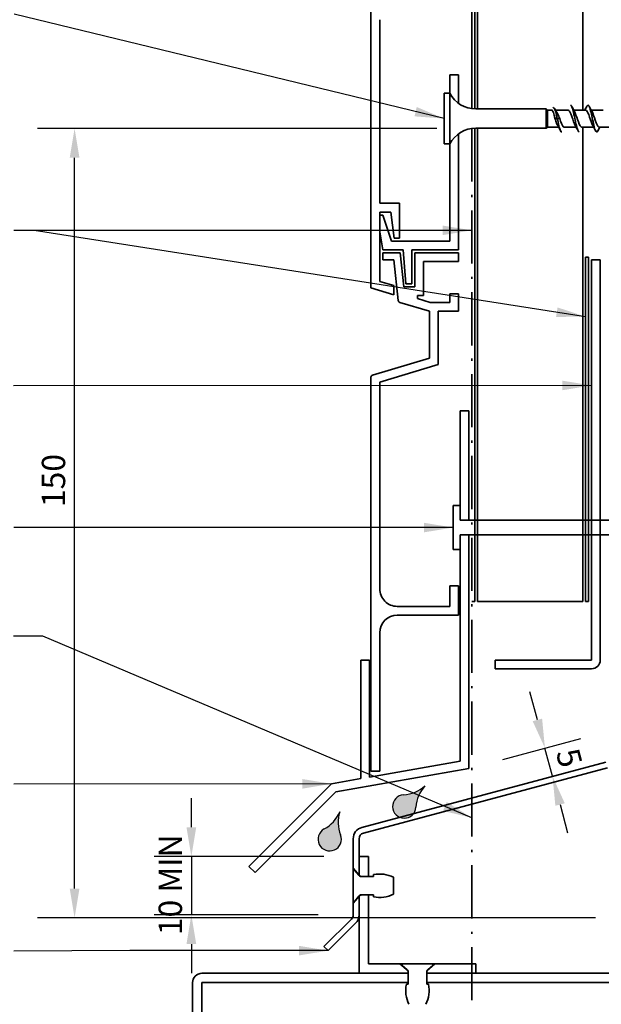
# Model space of a CAD drawing. Units: millimetres. Extents: x 14 to 580, y 14 to 406.
# Drawn here: x 181 to 281, y 149 to 318 of the extents above; entities that cross this region are included whole.
import ezdxf

# ---------------------------------------------------------------- set-up
doc = ezdxf.new("R2010")
doc.units = ezdxf.units.MM
doc.header["$LTSCALE"] = 2
doc.linetypes.add('DASH_DOT', pattern=[0.182, 0.1181, -0.0295, 0.0049, -0.0295])
for name, color, linetype, lineweight in [('Dimension (ISO)', 7, 'Continuous', 25), ('Hatch (ISO)', 8, 'Continuous', 18), ('Sketch Geometry (ISO)', 8, 'Continuous', 25), ('Symbol (ISO)', 7, 'Continuous', 25), ('Visible (ISO)', 8, 'Continuous', 35)]:
    doc.layers.add(name, color=color, linetype=linetype, lineweight=lineweight)
doc.styles.add('Note Text (ISO)', font='arial.ttf')
doc.dimstyles.new('Default (ISO)', dxfattribs={"dimscale": 2, "dimtxt": 2, "dimasz": 2.5, "dimexe": 3.175, "dimexo": 3, "dimgap": 0.762, "dimtad": 1, "dimdec": 0, "dimrnd": 1e-08, "dimzin": 0, "dimdsep": 46, "dimtxsty": 'Note Text (ISO)', "dimcen": 0.09, "dimdle": 10, "dimclrd": 256, "dimclre": 256, "dimclrt": 174, "dimazin": 0, "dimtfac": 1.752600073814392, "dimtmove": 0, "dimatfit": 3, "dimfxl": 0, "dimtolj": 1, "dimtzin": 0, "dimlwd": -1, "dimlwe": -1, "dimarcsym": 0})
doc.dimstyles.new('Default - Method 1b (ISO)$7', dxfattribs={"dimscale": 2, "dimtxt": 2, "dimasz": 2.5, "dimexe": 3.175, "dimexo": 0, "dimgap": 0.762, "dimtad": 1, "dimtoh": 1, "dimrnd": 1e-08, "dimtxsty": 'Note Text (ISO)', "dimcen": 0.09, "dimdle": 10, "dimclrd": 8, "dimclre": 256, "dimclrt": 174, "dimazin": 2, "dimtfac": 1.75, "dimtmove": 0, "dimatfit": 3, "dimfxl": 0, "dimtolj": 1, "dimlwd": -1, "dimlwe": -1, "dimarcsym": 0})

# ---------------------------------------------------------------- blocks, each defined once
blk = doc.blocks.new('*D6')
at = {"layer": 'Defpoints', "color": 0}
for p in [(278.8243268394683, 206.5354593608123), (282.0243268394684, 191.5354593608114), (295.4157436371249, 191.5354593608114)]:
    blk.add_point(p, dxfattribs=at)
at = {"layer": 'Dimension (ISO)'}
for p, q in [((284.8243268394683, 206.5354593608123), (301.7657436371249, 206.5354593608123)), ((295.4157436371249, 201.5354593608123), (295.4157436371249, 196.5354593608114)), ((288.0243268394684, 191.5354593608114), (301.7657436371249, 191.5354593608114))]:
    blk.add_line(p, q, dxfattribs=at)
for points in [[(294.5824103037916, 201.5354593608123), (296.2490769704582, 201.5354593608123), (295.4157436371249, 206.5354593608123)], [(294.5824103037916, 196.5354593608114), (296.2490769704582, 196.5354593608114), (295.4157436371249, 191.5354593608114)]]:
    blk.add_solid(points, dxfattribs=at)
at = {"layer": 'Dimension (ISO)', "color": 174, "insert": (289.8071597115759, 196.3437813096739), "char_height": 4, "attachment_point": 1, "rotation": 90, "style": 'Note Text (ISO)'}
blk.add_mtext('\\A1;15', dxfattribs=at)
blk = doc.blocks.new('*D7')
at = {"layer": 'Defpoints', "color": 0}
for p in [(270.8554826419834, 192.9518304917618), (257.8243268394774, 189.4601428180362), (272.149577867492, 188.1222013603312)]:
    blk.add_point(p, dxfattribs=at)
at = {"layer": 'Dimension (ISO)'}
for p, q in [((269.5613874164708, 197.7814596232071), (268.2672921909582, 202.6110887546524)), ((263.6198817972117, 191.0130570886513), (276.989111638919, 194.5953314281628)), ((272.149577867492, 188.1222013603312), (270.8554826419834, 192.9518304917618)), ((273.4436730930046, 183.2925722288858), (274.7377683185172, 178.4629430974405))]:
    blk.add_line(p, q, dxfattribs=at)
for points in [[(270.366325605045, 197.9971421607925), (268.7564492278966, 197.5657770856217), (270.8554826419834, 192.9518304917618)], [(274.2486112815788, 183.5082547664713), (272.6387349044304, 183.0768896913004), (272.149577867492, 188.1222013603312)]]:
    blk.add_solid(points, dxfattribs=at)
at = {"layer": 'Dimension (ISO)', "color": 174, "insert": (276.5609841621211, 193.2652601087486), "char_height": 4, "attachment_point": 1, "rotation": 284.99999999999994, "style": 'Note Text (ISO)'}
blk.add_mtext('\\A1;5', dxfattribs=at)
blk = doc.blocks.new('*D11')
at = {"layer": 'Defpoints', "color": 0}
for p in [(277.3243268394682, 218.0354593608122), (304.4043726061772, 218.0354593608122), (278.8243268394684, 208.0354593608122)]:
    blk.add_point(p, dxfattribs=at)
at = {"layer": 'Dimension (ISO)'}
for p, q in [((304.4043726061772, 223.0354593608122), (304.4043726061772, 228.0354593608122)), ((283.3243268394682, 218.0354593608122), (310.7543726061772, 218.0354593608122)), ((304.4043726061772, 208.0354593608122), (304.4043726061772, 218.0354593608122)), ((284.8243268394684, 208.0354593608122), (310.7543726061772, 208.0354593608122)), ((304.4043726061772, 203.0354593608122), (304.4043726061772, 198.0354593608122))]:
    blk.add_line(p, q, dxfattribs=at)
for points in [[(303.5710392728439, 223.0354593608122), (305.2377059395105, 223.0354593608122), (304.4043726061772, 218.0354593608122)], [(303.5710392728439, 203.0354593608122), (305.2377059395105, 203.0354593608122), (304.4043726061772, 208.0354593608122)]]:
    blk.add_solid(points, dxfattribs=at)
at = {"layer": 'Dimension (ISO)', "color": 174, "insert": (298.7957886806283, 210.3656094134843), "char_height": 4, "attachment_point": 1, "rotation": 90, "style": 'Note Text (ISO)'}
blk.add_mtext('\\A1;10', dxfattribs=at)
blk = doc.blocks.new('*D12')
at = {"layer": 'Defpoints', "color": 0}
for p in [(190.3243268394675, 299.0543098812618), (258.3243268394677, 299.0543098812618), (285.5243268394684, 163.8925814682371)]:
    blk.add_point(p, dxfattribs=at)
at = {"layer": 'Dimension (ISO)'}
for p, q in [((252.3243268394677, 299.0543098812618), (183.9743268394675, 299.0543098812618)), ((190.3243268394675, 168.8925814682371), (190.3243268394675, 294.0543098812618)), ((279.5243268394684, 163.8925814682371), (183.9743268394676, 163.8925814682371))]:
    blk.add_line(p, q, dxfattribs=at)
for points in [[(189.4909935061342, 294.0543098812618), (191.1576601728009, 294.0543098812618), (190.3243268394675, 299.0543098812618)], [(189.4909935061342, 168.8925814682371), (191.1576601728009, 168.8925814682371), (190.3243268394675, 163.8925814682371)]]:
    blk.add_solid(points, dxfattribs=at)
at = {"layer": 'Dimension (ISO)', "color": 174, "insert": (184.7157429139186, 234.2290056117175), "char_height": 4, "attachment_point": 1, "rotation": 90, "style": 'Note Text (ISO)'}
blk.add_mtext('\\A1;150', dxfattribs=at)
blk = doc.blocks.new('*D13')
at = {"layer": 'Defpoints', "color": 0}
for p in [(239.0243268394691, 174.3925814682351), (210.3199641835693, 164.3925814682362), (238.0243268394684, 164.3925814682362)]:
    blk.add_point(p, dxfattribs=at)
at = {"layer": 'Dimension (ISO)'}
for p, q in [((210.3199641835693, 179.3925814682351), (210.3199641835693, 184.3925814682351)), ((233.0243268394691, 174.3925814682351), (203.9699641835693, 174.3925814682351)), ((210.3199641835693, 174.3925814682351), (210.3199641835693, 164.3925814682362)), ((232.0243268394684, 164.3925814682362), (203.9699641835693, 164.3925814682362)), ((210.3199641835693, 159.3925814682362), (210.3199641835693, 154.3925814682362))]:
    blk.add_line(p, q, dxfattribs=at)
for points in [[(209.4866308502359, 179.3925814682351), (211.1532975169026, 179.3925814682351), (210.3199641835693, 174.3925814682351)], [(209.4866308502359, 159.3925814682362), (211.1532975169026, 159.3925814682362), (210.3199641835693, 164.3925814682362)]]:
    blk.add_solid(points, dxfattribs=at)
at = {"layer": 'Dimension (ISO)', "color": 174, "insert": (204.7113802580203, 160.9205486767663), "char_height": 4, "attachment_point": 1, "rotation": 90, "style": 'Note Text (ISO)'}
blk.add_mtext('\\A1;10 MIN', dxfattribs=at)

msp = doc.modelspace()

# ---------------------------------------------------------------- hatches: boundary and pattern name
at = {"layer": 'Hatch (ISO)'}
h = msp.add_hatch(color=142, dxfattribs=at)
edge = h.paths.add_edge_path()
edge.add_arc((246.7753609308947, 182.9597835749004), 2.000000000000001, 93.50918314434804, 356.490816855651)
edge.add_arc((254.7603609387311, 182.4701154476414), 6.000000000000001, 137.8659839825987, 176.4908168556516, ccw=False)
edge.add_arc((246.2856928036358, 190.9447835827368), 6, 273.509183144348, 312.1340160174011, ccw=False)
h = msp.add_hatch(color=142, dxfattribs=at)
edge = h.paths.add_edge_path()
edge.add_arc((234.0080077469837, 177.3454975072131), 2, 118.5091831443494, 381.4908168556515)
edge.add_arc((241.4518181263455, 180.276314293726), 6.000000000000002, 162.8659839825991, 201.4908168556516, ccw=False)
edge.add_arc((230.189610886874, 184.3754225010309), 6, 298.50918314434887, 337.13401601740117, ccw=False)

# ---------------------------------------------------------------- linework, layer by layer
at = {"layer": 'Sketch Geometry (ISO)', "color": 7, "linetype": 'DASH_DOT', "lineweight": 35, "ltscale": 38.51289749145508}
msp.add_line((258.3243268394676, 299.0543098812616), (258.3243268394676, 102.7925814682405), dxfattribs=at)
at = {"layer": 'Sketch Geometry (ISO)'}
for centre, radius, start, end in [((246.2856928036358, 190.9447835827368), 6.000000000000001, 273.509183144348, 312.1340160174009), ((254.7603609387311, 182.4701154476414), 6.000000000000001, 137.8659839825987, 176.4908168556517), ((246.7753609308947, 182.9597835749004), 2, 93.50918314434804, 356.490816855652), ((230.189610886874, 184.3754225010309), 6.000000000000001, 298.5091831443486, 337.1340160174012), ((241.4518181263455, 180.276314293726), 6.000000000000001, 162.8659839825991, 201.490816855652), ((234.0080077469837, 177.3454975072131), 2, 118.5091831443485, 21.49081685565242)]:
    msp.add_arc(centre, radius, start, end, dxfattribs=at)
at = {"layer": 'Visible (ISO)', "color": 5}
for p, q in [((241.0743268394675, 364.0874656058787), (241.074326839468, 271.751140664744)), ((242.5743268394679, 286.2511406647436), (242.5743268394672, 317.6845106647434)), ((256.0743268394677, 308.2520922648161), (254.5743268394677, 308.2520922648161)), ((254.5743268394677, 308.2520922648161), (254.5743268394678, 305.102092264816)), ((256.0743268394679, 303.3574929362973), (256.0743268394677, 308.2520922648161)), ((256.0743268394679, 278.2520922648162), (256.0743268394679, 298.1466915933347)), ((254.5743268394677, 296.402092264816), (254.5743268394678, 279.752092264816)), ((245.9743268394678, 286.2511406647438), (242.5743268394679, 286.2511406647436)), ((245.9743268394679, 280.2520922648177), (245.9743268394678, 286.2511406647438)), ((242.574326839468, 272.8671866410804), (242.5743268394679, 284.7511406647436)), ((242.5743268394678, 284.7511406647436), (244.4743268394679, 284.7511406647437)), ((243.1100082327067, 284.2078222160129), (242.5743268394678, 284.2078222160129)), ((244.5743268394679, 279.7520922648159), (243.1100082327067, 284.2078222160129)), ((244.4743268394679, 284.7511406647438), (245.0323978887963, 280.2520922648177)), ((242.5743268394678, 281.3614865755674), (243.1225969501147, 278.2520922648161)), ((245.0323978887963, 280.2520922648177), (245.9743268394679, 280.2520922648177)), ((243.1225969501147, 278.2520922648161), (246.5743268394679, 278.252092264816)), ((254.5743268394679, 279.752092264816), (244.5743268394679, 279.752092264816)), ((246.5743268394679, 278.252092264816), (247.017123118285, 272.4520922648159)), ((248.0743268394679, 272.4520922648159), (248.0743268394679, 278.252092264816)), ((248.0743268394679, 278.252092264816), (256.0743268394679, 278.2520922648161)), ((246.0551171685692, 277.752092264817), (243.0743268394672, 277.7520922648171)), ((243.0743268394672, 277.7520922648171), (243.0743268394672, 276.5520922648172)), ((243.0743268394672, 276.5520922648172), (244.9883417649327, 276.5520922648172)), ((244.9883417649327, 276.5520922648172), (245.7283473341286, 269.6117655136024)), ((246.6735365103653, 271.9520922648172), (246.0551171685692, 277.752092264817)), ((256.0743268394673, 277.7520922648171), (248.5743268394671, 277.7520922648173)), ((248.5743268394671, 277.7520922648173), (248.5743268394672, 271.9520922648169)), ((256.0743268394673, 276.2520922648172), (256.0743268394673, 277.7520922648171)), ((280.3243268394682, 276.5354593608121), (278.8243268394683, 276.5354593608121)), ((278.8243268394683, 276.5354593608121), (278.8243268394683, 208.0354593608121)), ((280.3243268394682, 208.0354593608121), (280.3243268394682, 276.5354593608121)), ((250.0743268394672, 270.4520922648168), (250.0743268394671, 276.2520922648172)), ((250.0743268394671, 276.2520922648172), (256.0743268394673, 276.2520922648172)), ((241.074326839468, 271.751140664744), (244.9743268394679, 270.5811406647441)), ((244.9743268394679, 272.1471866410806), (242.5743268394679, 272.8671866410804)), ((244.9743268394679, 270.5811406647441), (244.9743268394679, 272.1471866410806)), ((248.5743268394672, 271.9520922648169), (246.6735365103653, 271.9520922648172)), ((247.017123118285, 272.4520922648159), (248.0743268394679, 272.4520922648159)), ((249.0385112484846, 269.9288829184487), (249.0385112484846, 270.4520922648168)), ((249.0385112484846, 270.4520922648168), (250.0743268394672, 270.4520922648168)), ((251.224190569293, 269.2731791222064), (249.0385112484846, 269.9288829184487)), ((256.0743268394674, 270.7520922648171), (254.5743268394673, 270.7520922648171)), ((254.5743268394673, 270.7520922648171), (254.5743268394674, 269.2520922648172)), ((256.0743268394675, 267.7520922648173), (256.0743268394675, 270.7520922648171)), ((246.0111536485634, 269.2710442220884), (251.0743268394685, 267.752092264817)), ((254.5743268394675, 269.2520922648172), (251.3678645120762, 269.252092264817)), ((251.0743268394685, 267.752092264817), (251.0743268394686, 259.752092264817)), ((252.5743268394685, 258.6360462884804), (252.5743268394685, 267.752092264817)), ((252.5743268394685, 267.752092264817), (256.0743268394675, 267.7520922648173)), ((251.0743268394686, 259.752092264817), (241.359387685242, 256.837610518549)), ((242.5743268394674, 255.63604628848), (252.5743268394685, 258.6360462884804)), ((241.0743268394686, 256.4544800044606), (241.074326839469, 188.9857240638369)), ((242.5743268394679, 220.218792264817), (242.5743268394674, 255.63604628848)), ((257.8243268394773, 250.7187922648027), (256.3243268394773, 250.7187922648027)), ((256.3243268394773, 250.7187922648028), (256.3243268394774, 231.9687922648026)), ((257.8243268394774, 231.9687922648026), (257.8243268394772, 250.7187922648027)), ((256.3243268394773, 231.9687922648026), (257.8243268394774, 231.9687922648026)), ((257.8243268394774, 229.4687922648026), (256.3243268394773, 229.4687922648026)), ((256.3243268394773, 229.4687922648026), (256.3243268394772, 190.7187922648021)), ((257.8243268394773, 189.4601428180361), (257.8243268394774, 229.4687922648026)), ((256.0743268394684, 220.7187922648171), (254.5743268394684, 220.7187922648175)), ((254.5743268394684, 220.7187922648176), (254.5743268394684, 217.2187922648173)), ((256.0743268394685, 215.7187922648172), (256.0743268394684, 220.7187922648171)), ((254.5743268394684, 217.2187922648173), (245.574326839468, 217.2187922648171)), ((245.5743268394681, 215.718792264817), (256.0743268394685, 215.7187922648172)), ((242.5743268394683, 188.9857240638369), (242.5743268394681, 212.718792264817)), ((239.3243268394771, 207.985724063821), (239.324326839477, 187.7212335927582)), ((240.8243268394771, 207.985724063821), (239.3243268394771, 207.985724063821)), ((240.824326839477, 187.985724063821), (240.8243268394771, 207.985724063821)), ((262.3243268394682, 208.0354593608121), (262.3243268394682, 206.5354593608121)), ((278.8243268394683, 208.0354593608121), (262.3243268394682, 208.0354593608121)), ((262.3243268394682, 206.5354593608121), (278.8243268394683, 206.5354593608121)), ((256.3243268394772, 190.7187922648021), (240.8243268394771, 187.985724063821)), ((235.0505621436824, 185.4445136498617), (257.8243268394773, 189.4601428180361)), ((241.0743268394691, 188.9857240638369), (242.5743268394684, 188.9857240638369)), ((239.324326839477, 187.7212335927582), (234.324326839477, 186.8395986892159)), ((234.324326839477, 186.8395986892159), (220.182191215746, 172.6974630654848)), ((221.2428513875258, 171.6368028937051), (235.0505621436824, 185.4445136498616)), ((220.182191215746, 172.6974630654847), (221.2428513875258, 171.6368028937051))]:
    msp.add_line(p, q, dxfattribs=at)
at = {"layer": 'Visible (ISO)', "color": 1}
for p, q in [((258.3243268394675, 364.0874656058785), (258.3243268394676, 302.4498746483701)), ((258.8243268394676, 302.405688168196), (258.8243268394675, 364.0874656058785)), ((258.8243268394677, 218.0354593608118), (258.8243268394676, 299.0984963614355)), ((278.3243268394683, 277.0354593608121), (277.8243268394683, 277.0354593608121)), ((277.8243268394683, 277.0354593608121), (277.8243268394683, 218.0354593608121)), ((278.3243268394682, 218.0354593608121), (278.3243268394682, 277.0354593608121)), ((258.3243268394676, 218.0354593608118), (258.8243268394677, 218.0354593608118)), ((277.8243268394682, 218.0354593608121), (278.3243268394682, 218.0354593608121))]:
    msp.add_line(p, q, dxfattribs=at)
at = {"layer": 'Visible (ISO)'}
for p, q in [((259.3243268394681, 364.0874656058788), (259.3243268394682, 302.402092264816)), ((277.3243268394682, 302.2020922648162), (277.3243268394681, 364.0874656058788)), ((253.5743268394679, 305.102092264816), (253.574326839468, 296.402092264816)), ((254.5743268394679, 305.1020922648161), (253.574326839468, 305.1020922648161)), ((254.5743268394679, 305.102092264816), (254.574326839468, 296.4020922648161)), ((271.0743268394679, 302.4020922648161), (259.0139214155525, 302.4020922648161)), ((271.0743268394679, 302.4020922648161), (271.0743268394679, 299.1020922648161)), ((271.2743268394679, 302.2020922648161), (271.0743268394679, 302.4020922648162)), ((271.2743268394679, 302.2020922648161), (271.2743268394679, 299.3020922648161)), ((272.0280975227113, 302.2020922648162), (271.2743268394679, 302.2020922648162)), ((274.8243268394679, 302.2020922648161), (272.6409290029919, 302.2020922648161)), ((277.8243268394679, 302.2020922648162), (275.7687965312817, 302.2020922648162)), ((280.8243268394679, 302.2020922648163), (278.7687965312817, 302.2020922648163)), ((272.5743268394679, 300.7520922648162), (272.9743268394679, 300.7520922648162)), ((272.9743268394679, 300.7520922648162), (273.3743268394679, 300.7520922648162)), ((271.074326839468, 299.1020922648161), (259.0139214155527, 299.1020922648161)), ((259.3243268394683, 299.102092264816), (259.3243268394682, 218.0354593608121)), ((271.2743268394679, 299.3020922648162), (271.074326839468, 299.1020922648162)), ((273.1798571476541, 299.3020922648161), (271.2743268394679, 299.3020922648161)), ((276.1798571476542, 299.3020922648162), (274.1243268394679, 299.3020922648161)), ((279.1798571476542, 299.3020922648162), (277.1243268394679, 299.3020922648162)), ((277.3243268394681, 218.0354593608121), (277.3243268394681, 299.3020922648162)), ((282.1798571476541, 299.3020922648162), (280.1243268394679, 299.3020922648162)), ((254.5743268394679, 296.4020922648161), (253.574326839468, 296.4020922648161)), ((256.3243268394726, 234.4687921642383), (255.1243268394727, 234.4687921642383)), ((255.1243268394727, 234.4687921642383), (255.1243268394727, 226.9687923653827)), ((256.3243268394726, 231.9687922648105), (256.3243268394726, 234.4687921642383)), ((284.5243268394682, 231.9687922648104), (256.3243268394726, 231.9687922648104)), ((256.3243268394726, 226.9687923653827), (256.3243268394726, 229.4687922648104)), ((256.3243268394726, 229.4687922648104), (284.5243268394682, 229.4687922648104)), ((255.1243268394727, 226.9687923653827), (256.3243268394726, 226.9687923653827)), ((259.3243268394682, 218.0354593608121), (277.3243268394681, 218.0354593608121)), ((281.2831458845708, 190.5695335345221), (239.5066887492631, 179.3755655824833)), ((239.7655077943656, 178.4096397561942), (281.5419649296734, 189.6036077082331)), ((238.0243268394682, 177.4437139299052), (238.0243268394682, 172.3925814682362)), ((239.0243268394683, 171.200827875642), (239.0243268394682, 177.4437139299052)), ((240.6243268394689, 174.3925814682352), (239.024326839469, 174.3925814682352)), ((239.024326839469, 174.3925814682352), (239.024326839469, 171.2008278756419)), ((240.6243268394689, 170.9825814682363), (240.624326839469, 174.3925814682352)), ((238.0243268394682, 172.3925814682362), (239.0243268394683, 171.200827875642)), ((238.0243268394683, 172.0214814682367), (238.0243268394683, 172.3925814682362)), ((238.0243268394683, 172.0214814682368), (238.0243268394683, 166.7636814682368)), ((238.2934884835603, 172.0214814682368), (238.0243268394683, 172.0214814682368)), ((238.9769939810162, 171.2069113360858), (238.2934884835603, 172.0214814682368)), ((239.024326839469, 171.2008278756419), (239.2074573194287, 170.9825814682363)), ((239.024326839469, 171.1563751566952), (239.024326839469, 171.2008278756417)), ((239.0243268394683, 171.2008278756419), (239.0243268394683, 171.1563751566957)), ((239.2074573194287, 170.9825814682363), (240.6243268394689, 170.9825814682363)), ((241.5051268394683, 170.9800814682367), (239.4634322023967, 170.9800814682367)), ((240.6243268394689, 170.9825814682362), (240.6243268394689, 170.9800814682367)), ((241.5051268394683, 171.2853894682367), (241.5051268394683, 170.9800814682367)), ((244.9341268394684, 167.9466864682367), (244.9341268394684, 170.8384764682367)), ((239.0243268394683, 167.5843350608304), (238.0243268394683, 166.3925814682362)), ((238.2934884835603, 166.7636814682368), (238.9769939810162, 167.5782516003877)), ((239.2074573194287, 167.8025814682363), (239.024326839469, 167.5843350608308)), ((239.024326839469, 167.5843350608307), (239.024326839469, 167.6287877797783)), ((239.0243268394683, 167.6287877797778), (239.0243268394683, 167.5843350608304)), ((239.024326839469, 167.5843350608308), (239.024326839469, 154.3925814682352)), ((239.0243268394684, 164.3925814682362), (239.0243268394683, 167.5843350608304)), ((240.6243268394689, 167.8025814682363), (239.2074573194287, 167.8025814682363)), ((239.4634322023967, 167.8050814682368), (241.5051268394683, 167.8050814682368)), ((240.6243268394689, 167.8050814682368), (240.6243268394689, 167.8025814682362)), ((240.6243268394689, 155.9925814682352), (240.6243268394689, 167.8025814682363)), ((241.5051268394683, 167.8050814682368), (241.5051268394683, 167.4997734682368)), ((238.0243268394682, 166.3925814682361), (238.0243268394682, 166.7636814682367)), ((238.0243268394683, 166.7636814682368), (238.2934884835603, 166.7636814682368)), ((238.0243268394683, 166.3925814682362), (238.0243268394683, 164.3925814682362)), ((237.7314336206549, 163.6854746870496), (233.0243268394682, 158.9783679058631)), ((233.7314336206547, 158.2712611246765), (238.4385404018414, 162.978367905863)), ((233.0243268394682, 158.9783679058631), (233.7314336206547, 158.2712611246765)), ((246.0243268394689, 155.9925814682357), (240.6243268394689, 155.9925814682351)), ((247.434326839469, 154.8094509882757), (246.0243268394689, 155.9925814682357)), ((246.024326839469, 155.9925814682356), (246.3954268394674, 155.9925814682356)), ((251.6532268394673, 155.992581468237), (246.3954268394673, 155.992581468237)), ((246.3954268394673, 155.992581468237), (246.3954268394673, 155.723419824145)), ((246.3954268394673, 155.723419824145), (247.2099969716182, 155.0399143266891)), ((252.0243268394691, 155.9925814682358), (250.614326839469, 154.8094509882758)), ((250.8386567073163, 155.0399143266891), (251.6532268394672, 155.723419824145)), ((251.6532268394673, 155.9925814682355), (252.0243268394691, 155.9925814682355)), ((251.6532268394673, 155.723419824145), (251.6532268394673, 155.992581468237)), ((259.0243268394689, 155.9925814682352), (252.0243268394691, 155.9925814682358)), ((259.0243268394689, 154.3925814682351), (259.0243268394689, 155.9925814682352)), ((247.4343268394673, 154.3925814682407), (212.1243268394672, 154.3925814682403)), ((239.024326839469, 154.3925814682352), (247.434326839469, 154.3925814682358)), ((247.434326839469, 154.3925814682357), (247.434326839469, 154.8094509882757)), ((247.4368268394674, 154.3925814682356), (247.434326839469, 154.3925814682356)), ((247.4343268394673, 152.7925814682402), (247.4343268394673, 154.3925814682407)), ((247.4343268394673, 154.3925814682407), (247.4368268394672, 154.3925814682407)), ((247.4368268394673, 154.5534761053086), (247.4368268394673, 152.511781468237)), ((250.6118268394673, 152.511781468237), (250.6118268394673, 154.5534761053086)), ((250.614326839469, 154.3925814682356), (250.6118268394674, 154.3925814682356)), ((250.6118268394673, 154.3925814682407), (250.6143268394673, 154.3925814682407)), ((250.614326839469, 154.8094509882757), (250.614326839469, 154.3925814682357)), ((250.614326839469, 154.3925814682357), (259.0243268394689, 154.392581468235)), ((358.924326839467, 154.3925814682403), (250.6143268394673, 154.3925814682408)), ((250.6143268394673, 154.3925814682407), (250.6143268394673, 152.7925814682402)), ((210.5243268394672, 152.7925814682403), (210.5243268394672, 102.7925814682405)), ((212.1243268394672, 102.7925814682403), (212.1243268394672, 152.7925814682403)), ((212.1243268394672, 152.7925814682403), (247.4343268394673, 152.7925814682402)), ((247.4368268394673, 152.511781468237), (247.1315188394673, 152.511781468237)), ((247.4368268394672, 152.7925814682402), (247.4343268394673, 152.7925814682402)), ((250.6143268394673, 152.7925814682402), (250.6118268394672, 152.7925814682402)), ((250.9171348394673, 152.511781468237), (250.6118268394673, 152.511781468237)), ((250.6143268394673, 152.7925814682402), (358.924326839467, 152.7925814682403))]:
    msp.add_line(p, q, dxfattribs=at)
for centre, radius, start, end in [((259.0139214155525, 307.402092264816), 4.999999999999988, 207.387107502654, 270), ((259.0139214155525, 294.1020922648161), 4.999999999999986, 90, 152.6128924973466), ((240.0243268394682, 177.4437139299052), 1.99999999999999, 105.0000000000008, 180), ((240.0243268394682, 177.4437139299052), 0.9999999999999882, 104.9999999999991, 180), ((239.4634322023967, 171.6150814682368), 0.6350000000000033, 220.000000000002, 270), ((242.5778995479405, 166.1381941585601), 5.257800000000015, 63.37562824909606, 101.772986713758), ((239.4634322023967, 167.1700814682368), 0.6350000000000012, 90, 140.0000000000025), ((242.5778995479405, 172.6469687779134), 5.257799999999997, 258.2270132862423, 296.6243717509036), ((237.0243268394684, 164.3925814682362), 0.9999999999999616, 314.9999999999957, 0), ((237.0243268394683, 164.3925814682362), 1.999999999999998, 314.9999999999986, 0), ((212.1243268394672, 152.7925814682403), 1.599999999999997, 90, 180), ((246.8018268394673, 154.5534761053086), 0.635, 0, 49.99999999999797), ((251.2468268394673, 154.5534761053086), 0.6350000000000016, 129.9999999999985, 180), ((252.278714149144, 151.4390087597649), 5.257800000000018, 168.2270132862423, 206.6243717509037), ((245.7699395297907, 151.4390087597649), 5.257800000000001, 333.3756282490966, 11.7729867137578)]:
    msp.add_arc(centre, radius, start, end, dxfattribs=at)
at = {"layer": 'Visible (ISO)', "color": 5}
for centre, radius, start, end in [((246.1260928027899, 269.6541747361769), 0.3999999999999312, 186.0861124098378, 253.3007557660132), ((251.3678645120762, 269.7520922648176), 0.5000000000005927, 253.3007557660348, 270.0000000000081), ((241.4743268394686, 256.4544800044606), 0.3999999999999732, 106.6992442339966, 180), ((245.574326839468, 220.218792264817), 3.000000000000026, 180, 270.0000000000007), ((245.5743268394683, 212.718792264817), 3.000000000000024, 90.00000000000067, 180), ((278.8243268394683, 208.0354593608121), 1.499999999999997, 270, 0)]:
    msp.add_arc(centre, radius, start, end, dxfattribs=at)
at = {"layer": 'Visible (ISO)'}
for points, knots in [([(272.5743268394679, 300.7520922648161), (272.5277535680242, 300.9462924406878), (272.4816438873751, 301.1385281934184), (272.3884973444877, 301.496198946777), (272.3423876638386, 301.6580159449924), (272.2492411209512, 301.9283604539777), (272.2031314403022, 302.0341533070306), (272.1135860827262, 302.1689712611021), (272.0710086666602, 302.2020920640714), (272.0280976146791, 302.2020922477651)], [0, 0, 0, 0, 0.05991201893562905, 0.05991201893562905, 0.1198240378712581, 0.1198240378712581, 0.1797360568068871, 0.1797360568068871, 0.2350154983889471, 0.2350154983889471, 0.2350154983889471, 0.2350154983889471]), ([(272.9743268394679, 300.7520922648161), (272.796272466053, 301.609799542388), (272.618218092638, 302.311702006825), (272.4401637192231, 302.5436457763164), (272.3682180926381, 302.6373662478133), (272.2962724660532, 302.6553756853521), (272.2243268394683, 302.61261960977)], [0, 0, 0, 0, 1.118748622919896, 1.118748622919896, 1.118748622919896, 1.570796326794154, 1.570796326794154, 1.570796326794154, 1.570796326794154]), ([(272.8620909688811, 301.8353203783299), (272.9214112544192, 301.7411490251316), (272.980553048447, 301.6317470502119), (273.0959361019941, 301.3968939577161), (273.1514563562872, 301.2742898718441), (273.2630231755456, 301.0178864979541), (273.3185434298388, 300.8853059878814), (273.3743268394679, 300.7520922648161)], [0.3533844912362339, 0.3533844912362339, 0.3533844912362339, 0.3533844912362339, 0.399675102311957, 0.399675102311957, 0.4430016718997889, 0.4430016718997889, 0.4863282414876207, 0.4863282414876207, 0.4863282414876207, 0.4863282414876207]), ([(276.0328122604191, 299.5680834652158), (275.9904999636307, 299.6397481024184), (275.9481876668423, 299.7254663338162), (275.9058753700539, 299.8242088616416), (275.7027897209801, 300.2981417813052), (275.4997040719064, 301.033371875153), (275.2966184228327, 301.5487042866456), (275.1391878950446, 301.948186248555), (274.9817573672565, 302.1902110804911), (274.8243268394684, 302.1975508208902)], [-7.24343492733847, -7.24343492733847, -7.24343492733847, -7.24343492733847, -6.977578925844441, -6.977578925844441, -6.977578925844441, -5.701554159485383, -5.701554159485383, -5.701554159485383, -4.712388980385633, -4.712388980385633, -4.712388980385633, -4.712388980385633]), ([(275.2243268394682, 303.0498256204368), (275.3791407759256, 303.0424317208632), (275.533954712383, 302.6634165302864), (275.6887686488404, 302.0471070578869), (275.8697314361319, 301.3266998225198), (276.0506942234234, 300.3197987385807), (276.2316570107149, 299.5716494285844), (276.3958802869658, 298.8927058034812), (276.5601035632167, 298.4591273069692), (276.7243268394676, 298.4531191044936)], [4.712388980385281, 4.712388980385281, 4.712388980385281, 4.712388980385281, 5.685113631281106, 5.685113631281106, 5.685113631281106, 6.822136357537327, 6.822136357537327, 6.822136357537327, 7.853981633973903, 7.853981633973903, 7.853981633973903, 7.853981633973903]), ([(275.9158414185167, 301.9382893854452), (276.0840981375358, 301.6408183455515), (276.2523548565547, 301.1203267612939), (276.4206115755738, 300.6117514442627), (276.6236972246475, 299.9979016737196), (276.8267828737212, 299.4515930909093), (277.029868522795, 299.33037482546), (277.0613546283525, 299.3115813207548), (277.09284073391, 299.3032438829958), (277.1243268394675, 299.3045971904517)], [5.3229356870207, 5.3229356870207, 5.3229356870207, 5.3229356870207, 6.380123831795299, 6.380123831795299, 6.380123831795299, 7.656148598154358, 7.656148598154358, 7.656148598154358, 7.85398163397358, 7.85398163397358, 7.85398163397358, 7.85398163397358]), ([(279.0328122604191, 299.5660502913618), (279.0059282089993, 299.6117247621444), (278.9790441575796, 299.6633343327723), (278.9521601061597, 299.7207213810741), (278.749074457086, 300.1542306677068), (278.5459888080123, 300.8819925824607), (278.3429031589385, 301.4277000575279), (278.1700443857817, 301.892185485587), (277.9971856126248, 302.1924574455647), (277.8243268394679, 302.1997553846524)], [-13.52662023451806, -13.52662023451806, -13.52662023451806, -13.52662023451806, -13.35770275763973, -13.35770275763973, -13.35770275763973, -12.08167799128067, -12.08167799128067, -12.08167799128067, -10.99557428756425, -10.99557428756425, -10.99557428756425, -10.99557428756425]), ([(278.0259601586513, 302.849592376725), (278.1517102585052, 303.0881529822663), (278.2774603583591, 303.1142266752235), (278.4032104582129, 302.8925520095102), (278.5841732455044, 302.5735473691479), (278.7651360327959, 301.7581849376093), (278.9460988200875, 300.8879905049154), (279.1270616073789, 300.0177960722214), (279.3080243946704, 299.1383451545217), (279.4889871819619, 298.725868009923), (279.6335559614028, 298.3963454697677), (279.7781247408436, 298.3786424802184), (279.9226935202845, 298.6517481756123)], [10.5801160827841, 10.5801160827841, 10.5801160827841, 10.5801160827841, 11.37022726256221, 11.37022726256221, 11.37022726256221, 12.50724998881843, 12.50724998881843, 12.50724998881843, 13.64427271507465, 13.64427271507465, 13.64427271507465, 14.55262514593425, 14.55262514593425, 14.55262514593425, 14.55262514593425]), ([(278.9158414185167, 301.9395234273386), (279.0995263829043, 301.6163746855104), (279.283211347292, 301.0201051694206), (279.4668963116796, 300.4727283848738), (279.6699819607534, 299.8675380256727), (279.8730676098271, 299.3715869860369), (280.0761532589008, 299.3094662904157), (280.0922111190898, 299.3045544443563), (280.1082689792789, 299.3023866415606), (280.1243268394679, 299.3028409774682)], [11.60612099420029, 11.60612099420029, 11.60612099420029, 11.60612099420029, 12.7602476635906, 12.7602476635906, 12.7602476635906, 14.03627242994965, 14.03627242994965, 14.03627242994965, 14.13716694115404, 14.13716694115404, 14.13716694115404, 14.13716694115404]), ([(273.0328122604191, 299.5700181973101), (272.9750717182621, 299.6680889443912), (272.9173311761051, 299.7914342376421), (272.859590633948, 299.9364089085818), (272.7645027024546, 300.1751552220662), (272.6694147709613, 300.4633223026923), (272.5743268394679, 300.7520922648161)], [-0.9602496201588835, -0.9602496201588835, -0.9602496201588835, -0.9602496201588835, -0.5974550940491525, -0.5974550940491525, -0.5974550940491525, 0, 0, 0, 0]), ([(272.9743268394679, 300.7520922648161), (273.1552896267594, 299.880374841353), (273.3362524140509, 299.0314850584828), (273.5172152013424, 298.6651040561807), (273.5862524140508, 298.5253298873207), (273.6552896267592, 298.4585737241519), (273.7243268394677, 298.4607670288019)], [0, 0, 0, 0, 1.137022726256221, 1.137022726256221, 1.137022726256221, 1.570796326794301, 1.570796326794301, 1.570796326794301, 1.570796326794301]), ([(273.3743268394679, 300.7520922648161), (273.5774124885417, 300.1353469610759), (273.7804981376154, 299.5438105203204), (273.9835837866891, 299.3646328907483), (274.0304981376152, 299.3232414766813), (274.0774124885414, 299.3046370634386), (274.1243268394675, 299.3068201180869)], [0, 0, 0, 0, 1.27602476635906, 1.27602476635906, 1.27602476635906, 1.570796326793962, 1.570796326793962, 1.570796326793962, 1.570796326793962])]:
    msp.add_open_spline(points, degree=3, knots=knots, dxfattribs=at)
for points in [[(272.4953591804085, 302.4582144794068), (272.6135818260223, 302.2463913263922), (272.7351285419389, 302.036870962157), (272.8620901984319, 301.8353206230046)], [(275.4226935202844, 302.8564346708461), (275.58179129656, 302.5471120972338), (275.7442605312266, 302.2388647102367), (275.9158414185167, 301.9401275869611)], [(277.6798571476541, 302.2020922648163), (277.7982955363706, 302.4176502913521), (277.9129779662422, 302.6367713710408), (278.0259601586513, 302.8564346708461)], [(278.4226935202844, 302.8564346708461), (278.5817912965599, 302.5471120972336), (278.7442605312265, 302.2388647102367), (278.9158414185167, 301.9401275869611)], [(273.5259601586514, 298.647749858786), (273.3668623823759, 298.9570724323984), (273.2043931477093, 299.2653198193955), (273.0328122604192, 299.5640569426712)], [(276.5259601586514, 298.6477498587862), (276.3668623823758, 298.9570724323986), (276.2043931477093, 299.2653198193956), (276.0328122604191, 299.5640569426712)], [(279.5259601586513, 298.6477498587862), (279.3668623823759, 298.9570724323987), (279.2043931477094, 299.2653198193956), (279.0328122604192, 299.5640569426712)], [(280.2687965312817, 299.3020922648162), (280.1503581425652, 299.0865342382803), (280.0356757126937, 298.8674131585917), (279.9226935202845, 298.6477498587862)]]:
    msp.add_open_spline(points, degree=3, dxfattribs=at)

# ---------------------------------------------------------------- dimensions: what is measured, and where the dimension line sits
at = {"layer": 'Dimension (ISO)'}
for base, p1, p2, angle, override, picture, middle in [((190.3243268394675, 299.0543098812618), (285.5243268394682, 163.8925814682371), (258.3243268394676, 299.0543098812616), 270, {"dimgap": 0.762, "dimdec": 0, "dimlfac": 1.109781605793268, "dimtol": 0, "dimlim": 0, "dimtp": 0, "dimtm": -0, "dimtdec": 2, "dimtofl": 0, "dimatfit": 1}, '*D12', (190.3243268394676, 238.4527436990587)), ((304.4043726061772, 218.0354593608122), (278.8243268394683, 208.0354593608121), (277.3243268394681, 218.0354593608121), 270, {"dimgap": 0.762, "dimdec": 0, "dimtol": 0, "dimlim": 0, "dimtp": 0, "dimtm": -0, "dimtdec": 2, "dimtofl": 1, "dimatfit": 1}, '*D11', (304.4043726061772, 213.0354593608121)), ((295.4157436371249, 191.5354593608114), (278.8243268394682, 206.5354593608122), (282.0243268394683, 191.5354593608113), 90, {"dimgap": 0.762, "dimdec": 0, "dimtol": 0, "dimlim": 0, "dimtp": 0, "dimtm": -0, "dimtdec": 2, "dimtofl": 0, "dimatfit": 1}, '*D6', (295.4157436371249, 199.0354593608122)), ((270.8554826419834, 192.9518304917618), (272.149577867492, 188.1222013603312), (257.8243268394773, 189.4601428180361), 104.9999999999999, {"dimgap": 0.762, "dimdec": 0, "dimse1": 1, "dimtol": 0, "dimlim": 0, "dimtp": 0, "dimtm": -0, "dimtdec": 2, "dimtofl": 1, "dimatfit": 1}, '*D7', (271.5025302547377, 190.5370159260465))]:
    dim = msp.add_linear_dim(base=base, p1=p1, p2=p2, angle=angle, dimstyle='Default (ISO)', override=override, dxfattribs=at)
    dim.commit()
    dim.dimension.update_dxf_attribs({"geometry": picture, "text_midpoint": middle, "dimtype": 160})
dim = msp.add_linear_dim(base=(210.3199641835693, 164.3925814682362), p1=(239.024326839469, 174.3925814682351), p2=(238.0243268394682, 164.3925814682362), angle=90, text='<> MIN', dimstyle='Default (ISO)', override={"dimdec": 0, "dimtp": 0, "dimtm": -0, "dimtdec": 2, "dimtofl": 1, "dimatfit": 1}, dxfattribs=at)
dim.commit()
dim.dimension.update_dxf_attribs({"geometry": '*D13', "text_midpoint": (210.3199641835692, 169.3925814682356), "dimtype": 160})

# ---------------------------------------------------------------- leaders
at = {"layer": 'Symbol (ISO)', "color": 8, "annotation_type": 0, "has_hookline": 1, "hookline_direction": 1}
for points, text_width in [([(253.574326839468, 300.752092264816), (179.9625031866602, 318.6480338847508)], 142.7558002172681), ([(258.3243268394676, 281.6143018652931), (183.4202261608355, 281.6143018652931), (179.9442261608355, 281.6143018652931)], 102.3246945670487), ([(278.8243268394682, 255.0570822974589), (179.8641909037115, 254.986960413113)], 69.91268862704625), ([(255.1243268394727, 230.7187922648104), (179.9418094643275, 230.7035483769091)], 91.40245702366711), ([(258.3243268394676, 181.0130957092499), (184.8990568427449, 212.1202604696079), (179.8990568427449, 212.1202604696079)], 141.7298793288565), ([(234.3243268394771, 186.8395986892159), (179.9564124270001, 186.7694768048699)], 145.3860867503232), ([(233.7314336206548, 158.2712611246765), (199.7801144385122, 158.2712611246777), (179.9429369060279, 158.204188017912)], 109.5061407859296)]:
    msp.add_leader(points, dimstyle='Default - Method 1b (ISO)$7', override={"dimtad": 0}, dxfattribs=dict(at, text_width=text_width))
at = {"layer": 'Symbol (ISO)', "color": 8}
msp.add_leader([(277.8243268394683, 266.8288064601903), (183.4202261608355, 281.6143018652931)], dimstyle='Default - Method 1b (ISO)$7', override={"dimtad": 0}, dxfattribs=at)

doc.saveas('drawing.dxf')
